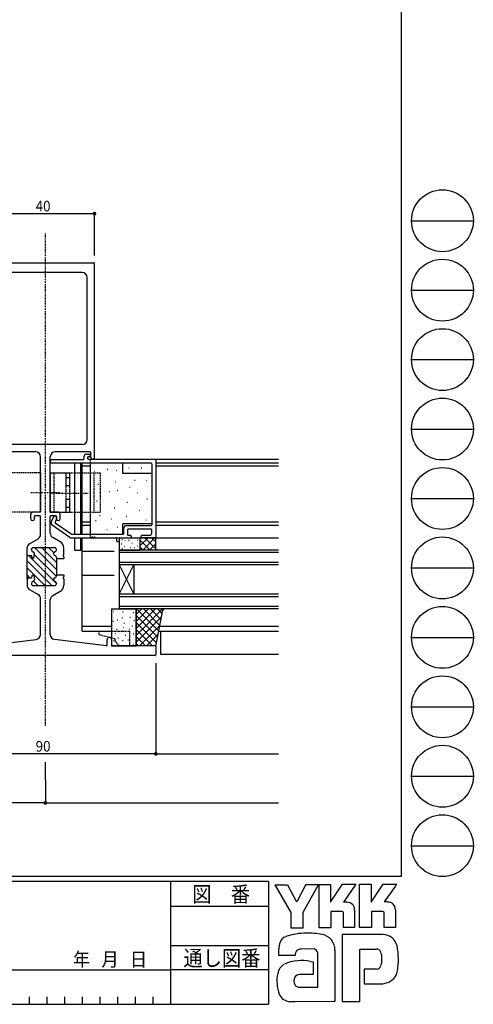
# Model space of a CAD drawing. Extents: x 0 to 1133, y 0 to 806.
# Drawn here: x 948 to 1133, y 0 to 401 of the extents above; entities that cross this region are included whole.
import ezdxf

# ---------------------------------------------------------------- set-up
doc = ezdxf.new("R2010")
doc.units = 0
doc.linetypes.add('DASHDOT', pattern=[1, 0.5, -0.25, 0, -0.25])
doc.linetypes.add('DASHED', pattern=[0.75, 0.5, -0.25])
for name, color, linetype in [('YKK_11', 7, 'CONTINUOUS'), ('YKK_12', 2, 'CONTINUOUS'), ('YKK_13', 4, 'CONTINUOUS'), ('YKK_D', 6, 'CONTINUOUS'), ('YKK_ZWAK', 7, 'CONTINUOUS')]:
    doc.layers.add(name, color=color, linetype=linetype)
doc.styles.get("Standard").update_dxf_attribs({"font": 'ROMANS.SHX', "bigfont": 'EXTFONT.SHX'})
doc.styles.add('YKK_OSSTYLE1', font='romans.shx', dxfattribs={"width": 0.9, "bigfont": 'EXTFONT.SHX'})

# ---------------------------------------------------------------- blocks, each defined once
blk = doc.blocks.new('A201')
at = {"layer": 'YKK_ZWAK', "color": 254, "linetype": 'Continuous'}
for p, q in [((571, 410), (571, 35)), ((571, 35), (21, 35)), ((544, 34), (21, 34)), ((524, 34), (524, 9)), ((544, 34), (544, 9)), ((548.59, 27.71), (545.31, 33.35)), ((545.31, 33.35), (547.82, 33.35)), ((547.82, 33.35), (549.62, 29.99)), ((551.6, 33.43), (549.77, 29.88)), ((554.19, 33.43), (550.95, 27.7)), ((551.6, 33.43), (554.19, 33.43)), ((554.33, 24.55), (554.33, 33.41)), ((554.33, 33.41), (556.63, 33.41)), ((556.63, 29.77), (559.04, 33.45)), ((556.63, 33.41), (556.63, 29.77)), ((559.04, 33.45), (561.77, 33.45)), ((561.77, 33.45), (559.24, 29.78)), ((562.55, 24.63), (562.55, 33.49)), ((562.55, 33.49), (564.89, 33.49)), ((564.89, 29.78), (567.34, 33.49)), ((564.89, 33.49), (564.89, 29.78)), ((567.34, 33.49), (570.04, 33.49)), ((569.77, 33.02), (567.54, 29.84)), ((570.04, 33.49), (569.77, 33.02)), ((549.62, 29.99), (549.77, 29.88)), ((559.99, 29.78), (559.24, 29.78)), ((561.53, 28.24), (561.53, 24.61)), ((568.29, 29.84), (567.54, 29.84)), ((569.83, 28.24), (569.83, 24.65)), ((548.59, 24.53), (548.59, 27.71)), ((550.95, 27.7), (550.95, 24.53)), ((558.98, 27.87), (556.7, 27.87)), ((556.7, 27.87), (556.7, 24.55)), ((559.29, 27.75), (558.98, 27.87)), ((559.29, 24.61), (559.29, 27.75)), ((567.26, 27.89), (564.99, 27.89)), ((564.99, 27.89), (564.99, 24.63)), ((567.57, 27.77), (567.26, 27.89)), ((567.57, 24.65), (567.57, 27.77)), ((550.95, 24.53), (548.59, 24.53)), ((556.7, 24.55), (554.33, 24.55)), ((561.53, 24.61), (559.29, 24.61)), ((564.99, 24.63), (562.55, 24.63)), ((567.57, 24.68), (567.61, 24.65)), ((569.83, 24.65), (567.57, 24.65)), ((559.02, 23.22), (559.02, 9.57)), ((567.3, 23.22), (559.02, 23.22)), ((524, 21), (544, 21)), ((546.08, 18.95), (546.08, 20.33)), ((553.25, 20.28), (550.61, 20.23)), ((562.61, 9.57), (562.61, 20.24)), ((562.61, 20.24), (565.93, 20.24)), ((549.41, 18.95), (546.08, 18.95)), ((554.02, 12.52), (554.02, 19.47)), ((557.51, 20.01), (557.51, 9.59)), ((566.98, 19.17), (566.99, 17.29)), ((552.55, 17.73), (553.05, 17.62)), ((553.05, 17.62), (553.05, 15.05)), ((566.01, 16.15), (563.48, 16.15)), ((563.48, 16.15), (563.48, 13.2)), ((452, 16), (524, 16)), ((553.05, 15.05), (550.2, 15.05)), ((550, 12.52), (554.02, 12.52)), ((553.71, 12.52), (553.96, 12.52)), ((554.02, 12.52), (554.02, 12.52)), ((563.48, 13.2), (567.28, 13.2)), ((567.28, 13.2), (568.06, 13.37)), ((21, 9), (544, 9)), ((549.41, 9.53), (548.34, 9.53)), ((557.28, 9.55), (549.41, 9.53)), ((557.51, 9.59), (557.28, 9.55)), ((559.02, 9.57), (562.05, 9.57)), ((562.05, 9.57), (562.61, 9.57))]:
    blk.add_line(p, q, dxfattribs=at)
at = {"layer": 'YKK_ZWAK', "color": 8, "linetype": 'Continuous'}
for p, q in [((573.13, 168.56), (585.73, 168.56)), ((573.13, 154.42), (585.73, 154.42)), ((573.13, 140.28), (585.73, 140.28)), ((573.13, 126.14), (585.73, 126.14)), ((573.13, 112), (585.73, 112)), ((573.13, 97.86), (585.73, 97.86)), ((573.13, 83.72), (585.73, 83.72)), ((573.13, 69.58), (585.73, 69.58)), ((573.13, 55.44), (585.73, 55.44)), ((573.13, 41.3), (585.73, 41.3))]:
    blk.add_line(p, q, dxfattribs=at)
at = {"layer": 'YKK_ZWAK', "color": 131, "linetype": 'Continuous'}
for p, q in [((524, 29), (544, 29)), ((544, 16), (524, 16)), ((495.2, 10.5), (495.2, 9)), ((498.8, 10.5), (498.8, 9)), ((502.4, 10.5), (502.4, 9)), ((506, 10.5), (506, 9)), ((509.6, 10.5), (509.6, 9)), ((513.2, 10.5), (513.2, 9)), ((516.8, 10.5), (516.8, 9)), ((520.4, 10.5), (520.4, 9))]:
    blk.add_line(p, q, dxfattribs=at)
at = {"layer": 'YKK_ZWAK', "color": 8, "linetype": 'Continuous'}
for centre in [(579.43, 168.56), (579.43, 154.42), (579.43, 140.28), (579.43, 126.14), (579.43, 112), (579.43, 97.86), (579.43, 83.72), (579.43, 69.58), (579.43, 55.44), (579.43, 41.3)]:
    blk.add_circle(centre, 6.3, dxfattribs=at)
at = {"layer": 'YKK_ZWAK', "color": 254, "linetype": 'Continuous'}
for centre, radius, start, end in [((559.99, 28.24), 1.54, 0.0017, 89.996), ((568.29, 28.29), 1.54, 0.0017, 89.996), ((548, 21.1), 1.75, 109.0213, 161.5126), ((551.66, 10.86), 12.63, 89.8916, 109.3085), ((552.03, 8.67), 14.82, 78.7801, 91.4694), ((554.38, 20.07), 3.18, 40.6642, 80.3169), ((554.22, 20.08), 3.29, 358.7806, 38.7656), ((567.19, 20.11), 3.1, 14.4457, 87.0875), ((549.69, 20.31), 3.6, 158.4108, 179.7178), ((550.51, 19.02), 1.21, 85.5055, 126.7804), ((552.9, 19.18), 1.16, 14.7552, 72.4499), ((566.05, 19.37), 0.878, 16.4312, 96.9166), ((555.55, 18.15), 14.9, 350.9903, 10.6762), ((550.91, 18.99), 1.51, 138.4638, 181.7136), ((564.38, 18.85), 2.62, 4.9342, 17.0355), ((548.59, 14.77), 2.79, 121.8271, 169.0847), ((550.8, 8.39), 9.51, 79.381, 112.0583), ((566.01, 17.08), 0.933, 269.9547, 342.9014), ((564.36, 17.54), 2.64, 343.6902, 354.7536), ((553.61, 13.72), 7.92, 168.7637, 199.8008), ((550.21, 14.01), 1.03, 90.3395, 178.0364), ((567.24, 16.32), 3.07, 285.4429, 349.9045), ((550.84, 13.77), 1.69, 171.082, 216.7192), ((550.18, 13.6), 1.09, 230.9728, 260.7549), ((548.6, 12.25), 2.73, 207.3144, 263.5946)]:
    blk.add_arc(centre, radius, start, end, dxfattribs=at)
at = {"layer": 'YKK_ZWAK', "color": 131, "linetype": 'Continuous', "style": 'YKK_OSSTYLE1', "width": 0.9}
for s, height, p in [('図\u3000番', 3.2, (528.43, 29.81)), ('通し図番', 3.2, (526.63, 16.8)), ('年   月   日', 2.828, (504.13, 16.74))]:
    blk.add_text(s, height=height, dxfattribs=at).set_placement(p)

msp = doc.modelspace()

# ---------------------------------------------------------------- linework, layer by layer
at = {"layer": 'YKK_11'}
for p, q in [((939.3, 302), (978.7, 302)), ((979, 222.2), (979, 301.7)), ((974, 298), (944, 298)), ((976, 230), (976, 296)), ((955, 225), (940.8, 225)), ((974, 228), (944, 228)), ((977.2, 225), (963, 225)), ((977.5, 222.75), (977.5, 224.7)), ((957, 208.96), (957, 223)), ((961, 208.96), (961, 223)), ((961.75, 221.85), (974.4, 221.85)), ((974.7, 223), (974.7, 222.15)), ((975.7, 224), (976.7, 224)), ((976.2, 222.7), (976.2, 222.3)), ((976.5, 223), (976.7, 223)), ((976.5, 222), (1003.7, 222)), ((978.8, 222), (978.25, 222)), ((1004, 221.7), (1004, 190.3)), ((1002.05, 220.35), (961.75, 220.35)), ((1002.35, 220.05), (1002.35, 195.3)), ((957, 200.8), (957, 208.04)), ((961, 200.8), (961, 208.04)), ((953, 197.75), (953, 199.5)), ((956.7, 200.5), (954, 200.5)), ((954.5, 197.75), (954.5, 198.7)), ((956.7, 199), (954.8, 199)), ((957, 191.33), (957, 198.7)), ((961, 191.83), (961, 198.7)), ((964, 200.5), (961.3, 200.5)), ((963.2, 199), (961.3, 199)), ((962.42, 198.83), (961.33, 196.49)), ((962.69, 199), (963, 199)), ((963.47, 197.53), (962.93, 196.38)), ((963.5, 197.75), (963.5, 198.7)), ((963.5, 198.5), (963.5, 197.66)), ((965, 197.75), (965, 199.5)), ((961.3, 196.36), (961.3, 195.91)), ((968.92, 190.05), (961.73, 195.09)), ((969.4, 191.55), (963.03, 196.01)), ((991, 191.8), (991, 194)), ((992, 195), (1002.05, 195)), ((992.5, 193.2), (992.5, 191.3)), ((1002.05, 193.5), (992.8, 193.5)), ((1002.35, 192), (1002.35, 193.2)), ((952.5, 187.58), (956, 189.6)), ((965, 188.37), (962, 190.1)), ((969.09, 190), (977.54, 190)), ((969.57, 191.5), (990.7, 191.5)), ((978.46, 190), (978.54, 190)), ((979.46, 190), (987.7, 190)), ((988, 189.7), (988, 188.8)), ((988.3, 188.5), (988.7, 188.5)), ((989, 189.7), (989, 188.8)), ((989.3, 190), (993.7, 190)), ((992.8, 191), (993.7, 191)), ((994, 190.7), (994, 190.3)), ((998, 190.3), (998, 190.7)), ((998.3, 191), (1001.35, 191)), ((1003.7, 190), (998.3, 190)), ((951.5, 183.25), (951.5, 185.85)), ((953.3, 185.1), (953.3, 185.2)), ((953.3, 185.1), (953.3, 185.2)), ((954.1, 186), (962.7, 186)), ((954.1, 186), (962.7, 186)), ((963.5, 177.05), (954.55, 186)), ((963.5, 179.87), (957.37, 186)), ((962.36, 183.85), (960.2, 186)), ((963.5, 185.1), (963.5, 185.2)), ((963.5, 185.1), (963.5, 185.2)), ((966.5, 183.21), (966.5, 185.77)), ((951.5, 173.25), (951.5, 183.25)), ((961.56, 170.5), (951.5, 180.56)), ((952, 182.75), (953.2, 182.75)), ((952, 182.75), (953.2, 182.75)), ((963.5, 171.39), (952.14, 182.75)), ((953.5, 182.05), (953.5, 182.45)), ((953.5, 182.05), (953.5, 182.45)), ((954.03, 181.75), (953.8, 181.75)), ((954.03, 181.75), (953.8, 181.75)), ((954.33, 182.02), (954.49, 183.46)), ((954.33, 182.02), (954.49, 183.46)), ((963.46, 174.26), (954.47, 183.25)), ((963.5, 182), (963.5, 174.5)), ((963.5, 182), (963.5, 181.6)), ((963.5, 181.6), (966.5, 181.6)), ((966.5, 182.29), (966.5, 181.6)), ((958.73, 170.5), (951.5, 177.73)), ((952.65, 173.75), (951.5, 174.9)), ((951.54, 173.45), (951.5, 173.49)), ((951.5, 173.25), (951.5, 170.65)), ((952, 173.75), (953.2, 173.75)), ((952, 173.75), (953.2, 173.75)), ((953.5, 174.45), (953.5, 174.05)), ((953.5, 174.45), (953.5, 174.05)), ((954.03, 174.75), (953.8, 174.75)), ((954.03, 174.75), (953.8, 174.75)), ((954.33, 174.48), (954.49, 173.04)), ((954.33, 174.48), (954.49, 173.04)), ((963.5, 174.9), (966.5, 174.9)), ((963.5, 174.9), (963.5, 174.5)), ((966.5, 174.9), (966.5, 174.21)), ((966.5, 173.29), (966.5, 170.73)), ((952.5, 168.92), (956, 166.9)), ((953.3, 171.4), (953.3, 171.3)), ((953.3, 171.4), (953.3, 171.3)), ((954.1, 170.5), (962.7, 170.5)), ((954.1, 170.5), (962.7, 170.5)), ((955.9, 170.5), (954.13, 172.27)), ((963.5, 171.4), (963.5, 171.3)), ((963.5, 171.4), (963.5, 171.3)), ((957, 150.62), (957, 165.17)), ((961, 150.62), (961, 164.67)), ((965, 168.13), (962, 166.4)), ((934.14, 146.04), (955.24, 148.63)), ((983.86, 146.04), (962.76, 148.63)), ((984.2, 146.34), (984.2, 148.6)), ((986, 148.6), (986, 146.3)), ((1003.7, 146), (986.3, 146)), ((1004, 145.7), (1004, 142.3)), ((1003.7, 142), (914.3, 142))]:
    msp.add_line(p, q, dxfattribs=at)
for centre, radius, start, end in [((978.7, 301.7), 0.3, 0, 90), ((974, 296), 2, 0, 90), ((974, 230), 2, 270, 0), ((955, 223), 2, 0, 90), ((963, 223), 2, 90, 180), ((977.2, 224.7), 0.3, 0, 90), ((961.75, 221.1), 0.75, 90, 270), ((974.4, 222.15), 0.3, 270, 0), ((975.7, 223), 1, 90, 180), ((976.5, 222.7), 0.3, 90, 180), ((976.5, 222.3), 0.3, 180, 270), ((976.7, 223.5), 0.5, 270, 90), ((978.25, 222.75), 0.75, 180, 270), ((978.8, 222.2), 0.2, 270, 0), ((1003.7, 221.7), 0.3, 0, 90), ((1002.05, 220.05), 0.3, 0, 90), ((957.2, 208.96), 0.2, 180, 246.4218), ((957, 208.5), 0.3, 293.5782, 66.4218), ((961, 208.5), 0.3, 113.5782, 246.4218), ((960.8, 208.96), 0.2, 293.5782, 0), ((957.2, 208.04), 0.2, 113.5782, 180), ((960.8, 208.04), 0.2, 0, 66.4218), ((956.7, 200.8), 0.3, 270, 0), ((961.3, 200.8), 0.3, 180, 270), ((954, 199.5), 1, 90, 180), ((953.75, 197.75), 0.75, 180, 270), ((953.75, 197.75), 0.75, 270, 0), ((954.8, 198.7), 0.3, 90, 180), ((956.7, 198.7), 0.3, 0, 90), ((961.3, 198.7), 0.3, 90, 180), ((962.69, 198.7), 0.3, 90, 155), ((963, 198.5), 0.5, 0, 90), ((963.2, 198.7), 0.3, 0, 90), ((963.2, 197.66), 0.3, 335, 0), ((964.25, 197.75), 0.75, 180, 270), ((964, 199.5), 1, 0, 90), ((964.25, 197.75), 0.75, 270, 0), ((961.6, 196.36), 0.3, 155, 180), ((962.3, 195.91), 1, 180, 235), ((963.21, 196.25), 0.3, 155, 235), ((992, 194), 1, 90, 180), ((992.8, 193.2), 0.3, 90, 180.0029), ((1002.05, 195.3), 0.3, 270, 0), ((1002.05, 193.2), 0.3, 359.997, 90), ((955, 191.33), 2, 300, 0), ((963, 191.83), 2, 180, 240), ((969.09, 190.3), 0.3, 235, 270), ((969.57, 191.8), 0.3, 235, 270), ((977.54, 190.2), 0.2, 270, 336.4218), ((978, 190), 0.3, 23.5782, 156.4218), ((978.46, 190.2), 0.2, 203.5782, 270), ((978.54, 190.2), 0.2, 270, 336.4218), ((979, 190), 0.3, 23.5782, 156.4218), ((979.46, 190.2), 0.2, 203.5782, 270), ((987.7, 189.7), 0.3, 0, 90), ((988.3, 188.8), 0.3, 180, 270), ((988.7, 188.8), 0.3, 270, 0), ((989.3, 189.7), 0.3, 90, 180), ((990.7, 191.8), 0.3, 270, 360), ((992.8, 191.3), 0.3, 179.9999, 270), ((993.7, 190.7), 0.3, 359.997, 90), ((993.7, 190.3), 0.3, 270, 0), ((998.3, 190.7), 0.3, 90, 180.0029), ((998.3, 190.3), 0.3, 179.9999, 270), ((1001.35, 192), 1, 270, 359.9999), ((1003.7, 190.3), 0.3, 270, 359.9999), ((953.5, 185.85), 2, 120, 180), ((954.1, 185.2), 0.8, 90, 180), ((954.1, 185.2), 0.8, 90, 180), ((954.1, 185.1), 0.8, 180, 255.5225), ((954.1, 185.1), 0.8, 180, 255.5225), ((962.7, 185.2), 0.8, 0, 90), ((962.7, 185.2), 0.8, 0, 90), ((962.7, 185.1), 0.8, 284.4775, 0), ((962.7, 185.1), 0.8, 284.4775, 0), ((963.5, 185.77), 3, 360, 60), ((952, 183.25), 0.5, 180, 270), ((952, 183.25), 0.5, 180, 270), ((953.2, 182.45), 0.3, 0, 90), ((953.2, 182.45), 0.3, 0, 90), ((953.8, 182.05), 0.3, 180, 270), ((953.8, 182.05), 0.3, 180, 270), ((953.7, 183.55), 0.8, 360, 75.5225), ((953.7, 183.55), 0.8, 360, 75.5225), ((954.03, 182.05), 0.3, 270, 353.497), ((954.03, 182.05), 0.3, 270, 353.497), ((953.7, 183.55), 0.8, 353.497, 0), ((953.7, 183.55), 0.8, 353.497, 0), ((963.1, 183.55), 0.8, 104.4775, 180), ((963.1, 183.55), 0.8, 104.4775, 180), ((963.1, 183.55), 0.8, 180, 255.5225), ((963.1, 183.55), 0.8, 180, 255.5225), ((962.7, 182), 0.8, 0, 75.5225), ((962.7, 182), 0.8, 0, 75.5225), ((966.5, 182.75), 0.3, 113.5782, 246.4218), ((966.3, 183.21), 0.2, 293.5782, 0), ((966.3, 182.29), 0.2, 0, 66.4218), ((952, 173.25), 0.5, 90, 180), ((952, 173.25), 0.5, 90, 180), ((953.2, 174.05), 0.3, 270, 0), ((953.2, 174.05), 0.3, 270, 0), ((953.8, 174.45), 0.3, 90, 180), ((953.8, 174.45), 0.3, 90, 180), ((953.7, 172.95), 0.8, 284.4775, 0), ((953.7, 172.95), 0.8, 284.4775, 0), ((954.03, 174.45), 0.3, 6.503, 90), ((954.03, 174.45), 0.3, 6.503, 90), ((953.7, 172.95), 0.8, 0, 6.503), ((953.7, 172.95), 0.8, 0, 6.503), ((963.1, 172.95), 0.8, 104.4775, 180), ((963.1, 172.95), 0.8, 104.4775, 180), ((963.1, 172.95), 0.8, 180, 255.5225), ((963.1, 172.95), 0.8, 180, 255.5225), ((962.7, 174.5), 0.8, 284.4775, 0), ((962.7, 174.5), 0.8, 284.4775, 0), ((966.5, 173.75), 0.3, 113.5782, 246.4218), ((966.3, 174.21), 0.2, 293.5782, 0), ((966.3, 173.29), 0.2, 0, 66.4218), ((953.5, 170.65), 2, 180, 240), ((954.1, 171.4), 0.8, 104.4775, 180), ((954.1, 171.4), 0.8, 104.4775, 180), ((954.1, 171.3), 0.8, 180, 270), ((954.1, 171.3), 0.8, 180, 270), ((962.7, 171.3), 0.8, 270, 0), ((962.7, 171.3), 0.8, 270, 0), ((962.7, 171.4), 0.8, 360, 75.5225), ((962.7, 171.4), 0.8, 360, 75.5225), ((963.5, 170.73), 3, 300, 0), ((955, 165.17), 2, 360, 60), ((963, 164.67), 2, 120, 180), ((955, 150.62), 2, 277, 0), ((963, 150.62), 2, 180, 263), ((985.1, 148.6), 0.9, 0, 180), ((983.9, 146.34), 0.3, 263, 0), ((986.3, 146.3), 0.3, 180, 270), ((1003.7, 145.7), 0.3, 0, 90), ((1003.7, 142.3), 0.3, 270, 0)]:
    msp.add_arc(centre, radius, start, end, dxfattribs=at)
at = {"layer": 'YKK_12', "linetype": 'DASHDOT'}
for p, q in [((959, 113.45), (959, 313.95)), ((961.22, 208.2), (976.4, 208.2))]:
    msp.add_line(p, q, dxfattribs=at)
at = {"layer": 'YKK_12'}
for p, q in [((1004, 222), (1054, 222)), ((974, 191.5), (974, 220.35)), ((977.35, 219.16), (974, 219.16)), ((1004, 220.5), (1054, 220.5)), ((1054, 219.16), (1004, 219.16)), ((977.35, 196.34), (974, 196.34)), ((977.35, 195), (974, 195)), ((1054, 196.34), (1004, 196.34)), ((1054, 195), (1004, 195)), ((974, 152), (974, 190)), ((1004, 190), (1054, 190)), ((974, 184.5), (987, 184.5)), ((1054, 185), (989, 185)), ((989, 185), (989, 161)), ((1054, 184), (989, 184)), ((1054, 180), (989, 180)), ((1054, 179), (989, 179)), ((989, 167), (995, 179)), ((989, 179), (995, 167)), ((995, 179), (995, 167)), ((974, 174.75), (987, 174.75)), ((1054, 167), (989, 167)), ((1054, 166), (989, 166)), ((1054, 162), (989, 162)), ((1054, 161), (989, 161)), ((974, 154), (986, 154)), ((1005.63, 154), (1054, 154)), ((974, 152), (986, 152)), ((1005.24, 152), (1054, 152)), ((1006, 142.5), (1006, 152)), ((1054, 142.5), (1006, 142.5)), ((959, 91.42), (959, 98.6))]:
    msp.add_line(p, q, dxfattribs=at)
at = {"layer": 'YKK_13'}
for p, q in [((977.35, 222), (1004, 222)), ((1004, 222), (1004, 190)), ((971, 191.5), (971, 220.35)), ((973.5, 191.5), (973.5, 220.35)), ((974, 191.5), (974, 220.35)), ((977.35, 191.5), (977.35, 220.35)), ((978.85, 217.08), (979.05, 217.08)), ((984.22, 217.93), (984.42, 217.93)), ((987.81, 217.38), (988.01, 217.38)), ((990.55, 216.23), (990.55, 220.35)), ((993, 218.54), (993.2, 218.54)), ((998.06, 218.48), (998.26, 218.48)), ((961, 200.5), (961, 216.5)), ((961, 216.5), (969, 216.5)), ((967.5, 210.7), (967.5, 216.5)), ((967.5, 214.5), (969, 214.5)), ((969, 210.7), (969, 216.5)), ((987.51, 212.75), (987.71, 212.75)), ((1002.35, 216.23), (990.55, 216.23)), ((995.32, 213.42), (995.52, 213.42)), ((1000.14, 213.3), (1000.34, 213.3)), ((1002.35, 216.23), (1002.35, 195.63)), ((967.5, 210.7), (967.5, 211.3)), ((967.5, 211.3), (969, 211.3)), ((980.43, 211.77), (980.63, 211.77)), ((984.95, 208.84), (985.15, 208.84)), ((988.3, 209.27), (988.5, 209.27)), ((993.37, 210.67), (993.57, 210.67)), ((967.5, 200.5), (967.5, 205.7)), ((967.5, 205.7), (969, 205.7)), ((969, 200.5), (969, 205.7)), ((979.88, 205.06), (980.08, 205.06)), ((992.21, 204.51), (992.41, 204.51)), ((996.48, 208.29), (996.68, 208.29)), ((1000.38, 205.85), (1000.58, 205.85)), ((967.5, 202.5), (969, 202.5)), ((987.08, 202.13), (987.28, 202.13)), ((997.15, 201.1), (997.35, 201.1)), ((961, 200.5), (969, 200.5)), ((979.46, 197.07), (979.66, 197.07)), ((981.1, 199.14), (981.3, 199.14)), ((985.92, 197.68), (986.12, 197.68)), ((991.96, 198.78), (992.16, 198.78)), ((999.89, 197.31), (1000.09, 197.31)), ((984.03, 193.35), (984.23, 193.35)), ((988.36, 194.33), (988.56, 194.33)), ((1002.35, 195.63), (990.55, 195.63)), ((990.55, 191.5), (990.55, 195.63)), ((971, 185), (971, 190)), ((973.5, 185), (973.5, 190)), ((974, 185), (974, 190)), ((977.35, 190), (988, 190)), ((989, 190), (989, 185)), ((989, 190), (997.5, 190)), ((990.19, 189.36), (990.39, 189.36)), ((991.33, 188.83), (991.53, 188.83)), ((992.91, 189.09), (993.11, 189.09)), ((996.34, 189.09), (996.54, 189.09)), ((1000.83, 190), (997.5, 186.67)), ((998, 190), (997.5, 189.5)), ((997.5, 190), (997.5, 185)), ((997.5, 189.16), (1001.66, 185)), ((1003.66, 190), (998.66, 185)), ((999.49, 190), (1004, 185.49)), ((1002.31, 190), (1004, 188.31)), ((1003.65, 190), (1004, 190)), ((1004, 185.5), (1004, 190.3)), ((971, 185), (974, 185)), ((989, 185), (997.5, 185)), ((989.92, 187.51), (990.12, 187.51)), ((990.19, 185.66), (990.39, 185.66)), ((991.06, 186.45), (991.26, 186.45)), ((993.48, 186.07), (993.68, 186.07)), ((994.23, 187.77), (994.43, 187.77)), ((995.31, 186), (995.51, 186)), ((996.34, 186.72), (996.54, 186.72)), ((997.5, 186.33), (998.83, 185)), ((1004, 187.51), (1001.49, 185)), ((986, 161), (986, 146)), ((986, 161), (996, 161)), ((1006.74, 161), (996, 150.26)), ((996, 146), (996, 161)), ((996, 161), (996, 146)), ((1001.08, 161), (996, 155.92)), ((1003.91, 161), (996, 153.09)), ((998.25, 161), (996, 158.75)), ((1005.22, 151.92), (996.14, 161)), ((1005.68, 154.29), (998.97, 161)), ((1006.15, 156.65), (1001.8, 161)), ((1004, 145.7), (1006.92, 160.6)), ((1006.61, 159.02), (1004.63, 161)), ((986.93, 160.02), (986.73, 160.02)), ((988.26, 156.58), (988.46, 156.58)), ((990.17, 157.4), (990.37, 157.4)), ((990.44, 159.85), (990.64, 159.85)), ((993.44, 157.67), (993.64, 157.67)), ((994.81, 159.58), (995.01, 159.58)), ((1004.76, 149.56), (996, 158.31)), ((1006.37, 157.81), (996, 147.43)), ((986.73, 155.88), (986.53, 155.88)), ((987.99, 152.77), (988.19, 152.77)), ((990.83, 153.46), (991.03, 153.46)), ((990.99, 155.22), (991.19, 155.22)), ((993.17, 152.77), (993.37, 152.77)), ((994.26, 154.13), (994.46, 154.13)), ((995.08, 156.31), (995.28, 156.31)), ((1004.29, 147.19), (996, 155.49)), ((1002.66, 146), (996, 152.66)), ((1005.68, 154.29), (997.4, 146)), ((987.43, 150.97), (987.63, 150.97)), ((988.54, 149.22), (988.74, 149.22)), ((991.53, 150.31), (991.73, 150.31)), ((992.62, 148.4), (992.82, 148.4)), ((994.81, 150.86), (995.01, 150.86)), ((999.83, 146), (996, 149.83)), ((1004.99, 150.77), (1000.22, 146)), ((986, 146), (996, 146)), ((986.93, 147.98), (986.73, 147.98)), ((990.44, 148.13), (990.64, 148.13)), ((994.71, 146.63), (994.91, 146.63)), ((997, 146), (996, 147))]:
    msp.add_line(p, q, dxfattribs=at)
at = {"layer": 'YKK_13', "linetype": 'DASHED'}
for p, q in [((977.35, 220.35), (977.35, 222)), ((990.55, 220.35), (977.35, 220.35)), ((957, 216.5), (944, 216.5)), ((957, 216.5), (957, 200.5)), ((961, 216.5), (961, 200.5)), ((961, 216.5), (971, 216.5)), ((962.5, 200.5), (962.5, 216.5)), ((971, 216.5), (981.3, 216.5)), ((978.8, 216.5), (978.8, 200.5)), ((981.3, 216.5), (981.3, 200.5)), ((967.5, 205.7), (967.5, 210.7)), ((969, 205.7), (969, 210.7)), ((957, 200.5), (944, 200.5)), ((961, 200.5), (971, 200.5)), ((971, 200.5), (981.3, 200.5)), ((977.35, 191.5), (990.55, 191.5)), ((977.35, 190), (977.35, 191.5)), ((988, 190), (1003.65, 190)), ((980.74, 152), (980.74, 150.6)), ((980.74, 152), (993.24, 152)), ((980.74, 150.6), (987.24, 149)), ((987.24, 149), (987.24, 148)), ((993.24, 152), (993.24, 146)), ((987.24, 148), (989.24, 146)), ((993.24, 146), (989.24, 146))]:
    msp.add_line(p, q, dxfattribs=at)
at = {"layer": 'YKK_13', "linetype": 'DASHDOT'}
msp.add_line((953, 208.5), (965, 208.5), dxfattribs=at)
at = {"layer": 'YKK_13'}
for centre, start, end in [((1004.5, 185.5), 180, 270), ((1007.41, 160.5), 90, 170)]:
    msp.add_arc(centre, 0.5, start, end, dxfattribs=at)
at = {"layer": 'YKK_D'}
for p, q in [((979, 322), (939, 322)), ((979, 305), (979, 322.5)), ((1004, 139), (1004, 101.5)), ((1004, 137), (1004, 101.5)), ((1004, 102), (914, 102)), ((1004, 102), (1054, 102)), ((959, 91.42), (959, 81.5)), ((959, 82), (465, 82)), ((959, 82), (1054, 82))]:
    msp.add_line(p, q, dxfattribs=at)
at = {"layer": 'YKK_D', "const_width": 0.75}
for points in [[(979.38, 322, 1), (978.63, 322, 1)], [(1004.38, 102, 1), (1003.63, 102, 1)], [(1004.38, 102, 1), (1003.63, 102, 1)], [(959.38, 82, 1), (958.63, 82, 1)]]:
    msp.add_lwpolyline(points, format="xyb", close=True, dxfattribs=at)
at = {"layer": 'YKK_D'}
for start, end in [(0, 180), (180, 0)]:
    msp.add_arc((959, 82), 0.375, start, end, dxfattribs=at)

# ---------------------------------------------------------------- block references
at = {"layer": 'YKK_ZWAK', "xscale": 2, "yscale": 2, "zscale": 2}
msp.add_blockref('A201', (-38, -18), dxfattribs=at)

# ---------------------------------------------------------------- texts
at = {"layer": 'YKK_D', "width": 0.91954}
for s, p in [('40', (955.02, 322.9)), ('90', (955.02, 102.9))]:
    msp.add_text(s, height=4.35, dxfattribs=at).set_placement(p)

doc.saveas('drawing.dxf')
